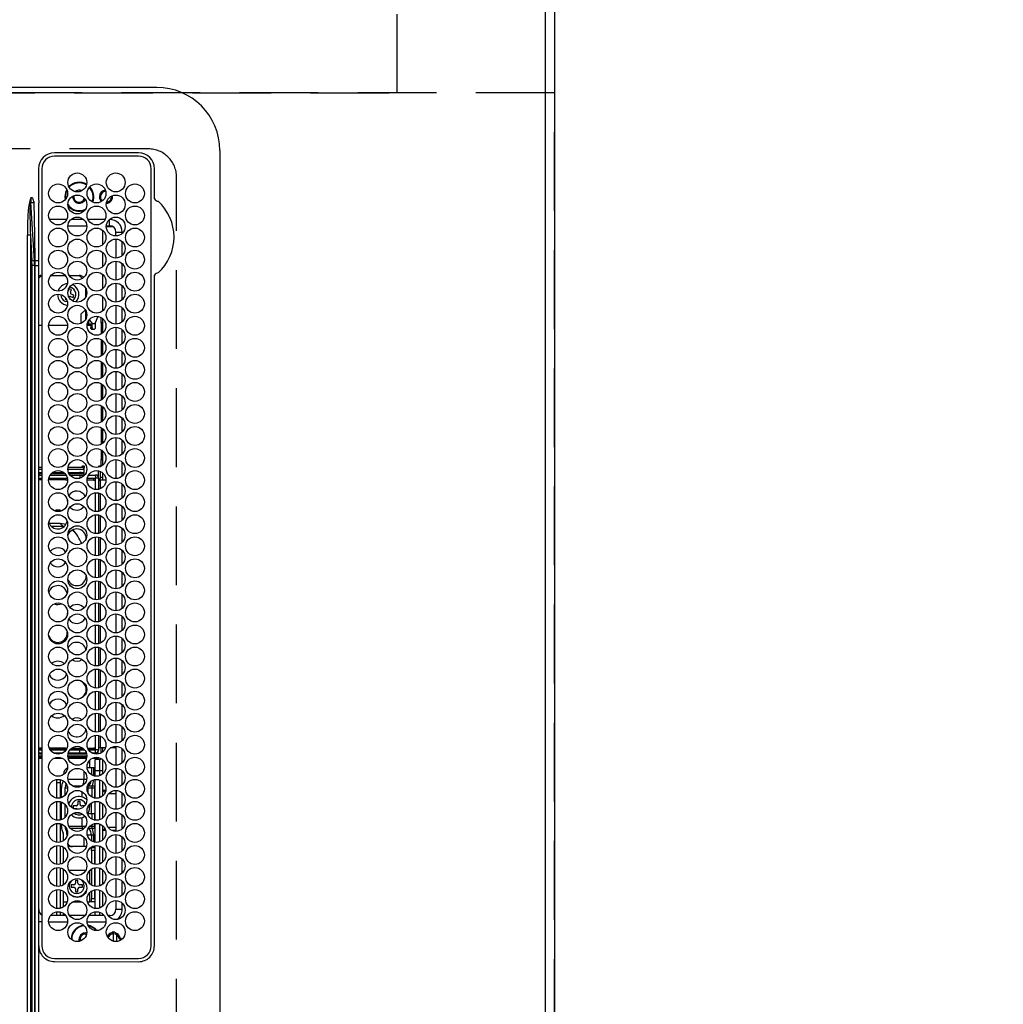
# Model space of a CAD drawing. Extents: x 27948 to 54421, y -25 to 8845.
# Drawn here: x 44863 to 45176, y 6172 to 6485 of the extents above; entities that cross this region are included whole.
import ezdxf

# ---------------------------------------------------------------- set-up
doc = ezdxf.new("R2010")
doc.units = 0
doc.header["$LTSCALE"] = 50
doc.header["$MEASUREMENT"] = 0
doc.linetypes.add('DASHED', pattern=[0.75, 0.5, -0.25])
doc.layers.get('0').update_dxf_attribs({"linetype": 'CONTINUOUS'})
doc.layers.get('DEFPOINTS').update_dxf_attribs({"color": 146, "linetype": 'CONTINUOUS'})
for name, color, linetype in [('111-壁仕上', 3, 'CONTINUOUS'), ('126-甲板', 2, 'CONTINUOUS'), ('150-機器', 8, 'CONTINUOUS'), ('166-寸法B', 11, 'CONTINUOUS')]:
    doc.layers.add(name, color=color, linetype=linetype)
doc.styles.add('KH001', font='txt')
doc.dimstyles.new('KH1xx030', dxfattribs={"dimscale": 30, "dimtxt": 2, "dimasz": 0.6, "dimexe": 0.3, "dimexo": 1.2, "dimgap": 0.5, "dimtad": 3, "dimdec": 1, "dimdsep": 46, "dimlunit": 6, "dimtxsty": 'KH001', "dimblk": 'DOT', "dimcen": 1, "dimdle": 1, "dimclrd": 256, "dimclre": 256, "dimclrt": 256, "dimadec": 0, "dimazin": 0, "dimtfac": 1, "dimtdec": 1, "dimtix": 1, "dimtmove": 2, "dimatfit": 3, "dimldrblk": 'CLOSEDBLANK', "dimfxl": 1, "dimtolj": 1, "dimtzin": 0, "dimlwd": -1, "dimlwe": -1, "dimarcsym": 0})

# ---------------------------------------------------------------- blocks, each defined once
blk = doc.blocks.new('_Dot')
at = {"color": 0, "linetype": 'ByBlock', "lineweight": -2}
blk.add_line((-0.5, 0), (-1, 0), dxfattribs=at)
at = {"color": 0, "linetype": 'ByBlock', "const_width": 0.5}
blk.add_lwpolyline([(-0.25, 0, 1), (0.25, 0, 1)], format="xyb", close=True, dxfattribs=at)
blk = doc.blocks.new('*D113')
at = {"layer": '166-寸法B', "transparency": 16777216}
for p, q in [((45066.07, 7511.57), (45896.12, 7511.57)), ((45887.12, 7493.57), (45887.12, 6029.57)), ((45137.76, 6011.57), (45896.12, 6011.57))]:
    blk.add_line(p, q, dxfattribs=at)
at = {"layer": 'DEFPOINTS', "color": 0, "transparency": 16777216}
for p in [(45030.07, 7511.57), (45101.76, 6011.57), (45887.12, 6011.57)]:
    blk.add_point(p, dxfattribs=at)
at = {"layer": '166-寸法B', "transparency": 16777216, "xscale": 18, "yscale": 18, "zscale": 18}
for p, rotation in [((45887.12, 7511.57), 90), ((45887.12, 6011.57), 270)]:
    blk.add_blockref('_Dot', p, dxfattribs=dict(at, rotation=rotation))
at = {"layer": '166-寸法B', "transparency": 16777216, "insert": (45838.31, 6761.57), "char_height": 60, "attachment_point": 5, "rotation": 90, "style": 'KH001'}
blk.add_mtext('\\A1;1,500', dxfattribs=at)
blk = doc.blocks.new('_ClosedBlank')
at = {"color": 0, "linetype": 'ByBlock', "lineweight": -2}
for p, q in [((-1, 0.167), (0, 0)), ((-1, 0.167), (-1, -0.167)), ((0, 0), (-1, -0.167))]:
    blk.add_line(p, q, dxfattribs=at)
blk = doc.blocks.new('HT-F6S_H2')
at = {"layer": '126-甲板', "linetype": 'DASHED'}
for p, q in [((271, 282.65), (-271, 282.65)), ((-280, 273.65), (-280, -170.35))]:
    blk.add_line(p, q, dxfattribs=at)
blk.add_arc((-271, 273.65), 9, 90, 180, dxfattribs=at)
at = {"layer": '150-機器', "color": 13, "linetype": 'Continuous'}
for p, q in [((-279.5, 296.38), (279.5, 296.38)), ((-299.5, 276.38), (-299.5, 230.38)), ((-264.26, 275.6), (-273.7, 275.6)), ((-264.18, 275.6), (-264.26, 275.6)), ((-264.1, 275.61), (-264.18, 275.6)), ((-239.74, 275.6), (-239.9, 275.61)), ((-27, 275.6), (-239.74, 275.6)), ((-27, 274.58), (-273.7, 274.58)), ((-243.44, 274.58), (-243.41, 274.7)), ((-278.72, 270.58), (-278.72, 243.88)), ((-277.7, 270.58), (-277.7, 243.88)), ((-23, 243.88), (-23, 270.58)), ((-22, 243.88), (-21.98, 270.58)), ((-253.6, 263.38), (-253.6, 265.38)), ((-253.16, 265.38), (-253.6, 265.38)), ((-252.35, 263.38), (-253.6, 263.38)), ((-251.35, 263.38), (-245.35, 263.38)), ((-246.16, 265.38), (-250.54, 265.38)), ((-244.35, 263.38), (-238.35, 263.38)), ((-239.16, 265.38), (-243.54, 265.38)), ((-237.35, 263.38), (-231.35, 263.38)), ((-232.16, 265.38), (-236.54, 265.38)), ((-230.35, 263.38), (-224.35, 263.38)), ((-225.16, 265.38), (-229.54, 265.38)), ((-223.35, 263.38), (-217.35, 263.38)), ((-218.16, 265.38), (-222.54, 265.38)), ((-216.35, 263.38), (-210.35, 263.38)), ((-211.16, 265.38), (-215.54, 265.38)), ((-209.35, 263.38), (-203.35, 263.38)), ((-204.16, 265.38), (-208.54, 265.38)), ((-202.35, 263.38), (-196.35, 263.38)), ((-197.16, 265.38), (-201.54, 265.38)), ((-195.35, 263.38), (-189.35, 263.38)), ((-190.16, 265.38), (-194.54, 265.38)), ((-188.35, 263.38), (-182.35, 263.38)), ((-183.16, 265.38), (-187.54, 265.38)), ((-181.35, 263.38), (-175.35, 263.38)), ((-176.16, 265.38), (-180.54, 265.38)), ((-174.35, 263.38), (-168.35, 263.38)), ((-169.16, 265.38), (-173.54, 265.38)), ((-167.35, 263.38), (-161.35, 263.38)), ((-162.16, 265.38), (-166.54, 265.38)), ((-160.35, 263.38), (-154.35, 263.38)), ((-155.16, 265.38), (-159.54, 265.38)), ((-153.35, 263.38), (-147.35, 263.38)), ((-148.16, 265.38), (-152.54, 265.38)), ((-146.35, 263.38), (-140.35, 263.38)), ((-141.16, 265.38), (-145.54, 265.38)), ((-139.35, 263.38), (-133.35, 263.38)), ((-134.16, 265.38), (-138.54, 265.38)), ((-132.35, 263.38), (-126.35, 263.38)), ((-127.16, 265.38), (-131.54, 265.38)), ((-125.35, 263.38), (-119.35, 263.38)), ((-120.16, 265.38), (-124.54, 265.38)), ((-118.35, 263.38), (-112.35, 263.38)), ((-113.16, 265.38), (-117.54, 265.38)), ((-111.35, 263.38), (-105.35, 263.38)), ((-106.16, 265.38), (-110.54, 265.38)), ((-104.35, 263.38), (-98.35, 263.38)), ((-99.16, 265.38), (-103.54, 265.38)), ((-97.35, 263.38), (-91.35, 263.38)), ((-92.16, 265.38), (-96.54, 265.38)), ((-90.35, 263.38), (-84.35, 263.38)), ((-89.85, 263.38), (-89.85, 261.67)), ((-85.16, 265.38), (-89.54, 265.38)), ((-83.35, 263.38), (-77.35, 263.38)), ((-78.16, 265.38), (-82.54, 265.38)), ((-76.35, 263.38), (-70.35, 263.38)), ((-71.16, 265.38), (-75.54, 265.38)), ((-75.4, 261.14), (-75.4, 263.38)), ((-69.35, 263.38), (-63.35, 263.38)), ((-64.16, 265.38), (-68.54, 265.38)), ((-64.6, 263.38), (-64.6, 260.89)), ((-63.6, 263.38), (-63.6, 262.13)), ((-62.35, 263.38), (-56.35, 263.38)), ((-57.16, 265.38), (-61.54, 265.38)), ((-55.35, 263.38), (-49.35, 263.38)), ((-50.16, 265.38), (-54.54, 265.38)), ((-48.35, 263.38), (-42.35, 263.38)), ((-43.16, 265.38), (-47.54, 265.38)), ((-41.35, 263.38), (-38.6, 263.38)), ((-38.6, 265.38), (-40.54, 265.38)), ((-38.6, 263.38), (-38.6, 265.38)), ((-28.43, 262.65), (-31.41, 262.65)), ((-31.38, 263), (-31.16, 263)), ((-31.16, 263), (-30.75, 263)), ((-28.37, 263.65), (-30.46, 263.65)), ((-29.4, 264.76), (-29.4, 264.98)), ((-29.4, 264.35), (-29.4, 264.76)), ((-29.4, 264.65), (-28.66, 264.65)), ((-28.6, 264.35), (-28.52, 264.33)), ((-255.6, 261.38), (-257.6, 261.38)), ((-257.6, 261.38), (-257.6, 261.34)), ((-257.6, 259.95), (-257.6, 254.5)), ((-255.6, 260.34), (-255.6, 261.38)), ((-255.3, 262.43), (-255.3, 260.33)), ((-174.85, 260.23), (-174.85, 258.35)), ((-89.85, 260.06), (-89.85, 258.35)), ((-76.4, 259.25), (-76.4, 260.19)), ((-75.67, 259.98), (-76.4, 259.25)), ((-63.6, 259.25), (-64.24, 259.89)), ((-63.6, 260.13), (-63.6, 259.25)), ((-36.6, 261.38), (-36.6, 260.89)), ((-36.6, 261.38), (-36.07, 261.38)), ((-36.6, 259.66), (-36.6, 254.79)), ((-34.6, 254.24), (-34.6, 260.22)), ((-31.16, 262.2), (-31.38, 262.2)), ((-30.75, 262.2), (-31.16, 262.2)), ((-249.63, 259.25), (-254.07, 259.25)), ((-242.63, 259.25), (-247.07, 259.25)), ((-235.63, 259.25), (-240.07, 259.25)), ((-228.63, 259.25), (-233.07, 259.25)), ((-226.8, 257.69), (-226.8, 257.77)), ((-226.8, 257.69), (-224.8, 256.79)), ((-224.8, 258.75), (-226.43, 258.75)), ((-221.63, 259.25), (-226.07, 259.25)), ((-224.8, 259.25), (-224.8, 258.75)), ((-224.8, 258.75), (-221.27, 258.75)), ((-224.8, 256.79), (-223.3, 256.79)), ((-224.5, 256.79), (-224.5, 255.98)), ((-223.3, 256.79), (-223.2, 256.78)), ((-223.2, 256.78), (-223.11, 256.77)), ((-223.11, 256.77), (-223.02, 256.75)), ((-223.02, 256.75), (-222.95, 256.72)), ((-222.95, 256.72), (-222.88, 256.69)), ((-222.88, 256.69), (-222.84, 256.65)), ((-222.84, 256.65), (-222.81, 256.6)), ((-222.81, 256.6), (-222.8, 256.56)), ((-222.8, 255.65), (-222.8, 256.56)), ((-219.43, 258.75), (-214.27, 258.75)), ((-214.63, 259.25), (-219.07, 259.25)), ((-212.43, 258.75), (-207.27, 258.75)), ((-207.63, 259.25), (-212.07, 259.25)), ((-205.43, 258.75), (-200.27, 258.75)), ((-200.63, 259.25), (-205.07, 259.25)), ((-198.43, 258.75), (-193.27, 258.75)), ((-193.63, 259.25), (-198.07, 259.25)), ((-191.43, 258.75), (-186.27, 258.75)), ((-186.63, 259.25), (-191.07, 259.25)), ((-184.43, 258.75), (-181.4, 258.75)), ((-179.63, 259.25), (-184.07, 259.25)), ((-181.4, 258.75), (-181.4, 259.25)), ((-179.4, 258.75), (-181.4, 258.75)), ((-179.4, 258.96), (-179.4, 258.75)), ((-179.4, 258.12), (-179.4, 258.75)), ((-179.4, 258.57), (-179.39, 258.52)), ((-179.39, 258.08), (-179.4, 258.12)), ((-179.39, 258.52), (-179.36, 258.48)), ((-179.36, 258.04), (-179.39, 258.08)), ((-179.36, 258.48), (-179.32, 258.44)), ((-179.32, 258), (-179.36, 258.04)), ((-179.32, 258.44), (-179.25, 258.41)), ((-179.25, 257.96), (-179.32, 258)), ((-179.25, 258.41), (-179.18, 258.38)), ((-179.18, 257.93), (-179.25, 257.96)), ((-179.18, 258.38), (-179.09, 258.36)), ((-179.09, 257.91), (-179.18, 257.93)), ((-179.09, 258.36), (-179.07, 258.36)), ((-179, 257.9), (-179.09, 257.91)), ((-178.93, 257.9), (-179, 257.9)), ((-175.77, 257.9), (-177.77, 257.9)), ((-177.64, 258.34), (-175.3, 258.34)), ((-174.85, 259.25), (-177.07, 259.25)), ((-176.45, 254.69), (-176.45, 256.95)), ((-176.45, 256.95), (-175.45, 256.95)), ((-175.7, 259.25), (-175.7, 258.34)), ((-175.45, 257.95), (-175.45, 256.95)), ((-171.94, 257.95), (-175.45, 257.95)), ((-175.45, 254.29), (-175.45, 256.95)), ((-171.86, 256.95), (-175.45, 256.95)), ((-174.95, 256.35), (-175.35, 256.35)), ((-175.35, 256.35), (-175.35, 254.27)), ((-175.3, 257.95), (-175.3, 258.34)), ((-175.3, 258.34), (-174.85, 258.14)), ((-174.95, 254.23), (-174.95, 256.35)), ((-174.85, 256.35), (-174.95, 256.35)), ((-174.85, 257.95), (-174.85, 258.35)), ((-174.85, 258.35), (-172.07, 258.35)), ((-174.85, 256.35), (-174.85, 256.95)), ((-164.86, 256.95), (-170.84, 256.95)), ((-164.94, 257.95), (-170.76, 257.95)), ((-170.63, 258.35), (-165.07, 258.35)), ((-157.86, 256.95), (-163.84, 256.95)), ((-157.94, 257.95), (-163.76, 257.95)), ((-163.63, 258.35), (-158.07, 258.35)), ((-150.86, 256.95), (-156.84, 256.95)), ((-150.94, 257.95), (-156.76, 257.95)), ((-156.63, 258.35), (-151.07, 258.35)), ((-143.86, 256.95), (-149.84, 256.95)), ((-143.94, 257.95), (-149.76, 257.95)), ((-149.63, 258.35), (-144.07, 258.35)), ((-136.86, 256.95), (-142.84, 256.95)), ((-136.94, 257.95), (-142.76, 257.95)), ((-142.63, 258.35), (-137.07, 258.35)), ((-129.86, 256.95), (-135.84, 256.95)), ((-129.94, 257.95), (-135.76, 257.95)), ((-135.63, 258.35), (-130.07, 258.35)), ((-122.86, 256.95), (-128.84, 256.95)), ((-122.94, 257.95), (-128.76, 257.95)), ((-128.63, 258.35), (-123.07, 258.35)), ((-115.86, 256.95), (-121.84, 256.95)), ((-115.94, 257.95), (-121.76, 257.95)), ((-121.63, 258.35), (-116.07, 258.35)), ((-108.86, 256.95), (-114.84, 256.95)), ((-108.94, 257.95), (-114.76, 257.95)), ((-114.63, 258.35), (-109.07, 258.35)), ((-101.86, 256.95), (-107.84, 256.95)), ((-101.94, 257.95), (-107.76, 257.95)), ((-107.63, 258.35), (-102.07, 258.35)), ((-94.86, 256.95), (-100.84, 256.95)), ((-94.94, 257.95), (-100.76, 257.95)), ((-100.63, 258.35), (-95.07, 258.35)), ((-89.25, 256.95), (-93.84, 256.95)), ((-89.25, 257.95), (-93.76, 257.95)), ((-93.63, 258.35), (-89.85, 258.35)), ((-88.63, 259.25), (-89.85, 259.25)), ((-89.85, 258.65), (-88.21, 258.65)), ((-89.85, 258.35), (-89.85, 257.95)), ((-89.85, 256.35), (-89.85, 256.95)), ((-89.85, 256.35), (-89.75, 256.35)), ((-89.75, 256.35), (-89.35, 256.35)), ((-89.75, 254.44), (-89.75, 256.35)), ((-89.35, 256.35), (-89.35, 254.63)), ((-89.25, 257.95), (-89.25, 256.95)), ((-89.25, 254.69), (-89.25, 256.95)), ((-88.25, 256.95), (-89.25, 256.95)), ((-88.54, 257.65), (-87.88, 257.65)), ((-88.25, 255.73), (-88.25, 256.95)), ((-86.83, 257.55), (-86.5, 257.55)), ((-86.82, 257.65), (-86.2, 257.65)), ((-86.5, 257.55), (-86.5, 255.82)), ((-86.49, 258.65), (-86.32, 258.65)), ((-86.2, 258.15), (-82.7, 258.15)), ((-86.2, 258.15), (-86.2, 256.85)), ((-82.7, 256.85), (-86.2, 256.85)), ((-81.63, 259.25), (-86.07, 259.25)), ((-83.5, 256.85), (-83.5, 256.31)), ((-83.5, 256.31), (-83.5, 255.62)), ((-83.5, 256.31), (-80.99, 256.31)), ((-82.7, 258.15), (-82.7, 259.25)), ((-82.7, 256.85), (-82.7, 258.15)), ((-82.7, 258.15), (-81, 258.15)), ((-80.87, 256.85), (-82.7, 256.85)), ((-73.87, 256.85), (-79.83, 256.85)), ((-79.7, 258.15), (-74, 258.15)), ((-76.4, 259.25), (-79.07, 259.25)), ((-77.98, 256.81), (-78.09, 256.85)), ((-77.76, 256.71), (-77.98, 256.81)), ((-77.76, 256.71), (-77.76, 256.85)), ((-77.76, 255.89), (-77.76, 256.71)), ((-77.04, 256.85), (-77.04, 256.57)), ((-77.04, 256.57), (-77.04, 255.75)), ((-77.04, 256.57), (-73.92, 256.57)), ((-74.63, 259.25), (-76.4, 259.25)), ((-66.87, 256.85), (-72.83, 256.85)), ((-72.7, 258.15), (-67, 258.15)), ((-67.63, 259.25), (-72.07, 259.25)), ((-68.9, 256.85), (-68.9, 256.57)), ((-68.9, 256.57), (-68.9, 255.75)), ((-68.9, 256.57), (-66.92, 256.57)), ((-59.87, 256.85), (-65.83, 256.85)), ((-65.78, 256.57), (-64.96, 256.57)), ((-65.7, 258.15), (-60, 258.15)), ((-63.6, 259.25), (-65.07, 259.25)), ((-64.96, 256.57), (-64.96, 256.85)), ((-64.96, 255.75), (-64.96, 256.57)), ((-64.24, 256.85), (-64.24, 256.71)), ((-64.02, 256.81), (-64.24, 256.71)), ((-64.24, 256.71), (-64.24, 255.89)), ((-63.91, 256.85), (-64.02, 256.81)), ((-60.63, 259.25), (-63.6, 259.25)), ((-62.1, 256.85), (-62.1, 256.31)), ((-62.1, 256.31), (-62.1, 255.62)), ((-62.1, 256.31), (-59.99, 256.31)), ((-52.87, 256.85), (-58.83, 256.85)), ((-58.71, 256.31), (-58.5, 256.31)), ((-58.7, 258.15), (-53, 258.15)), ((-58.5, 256.85), (-58.5, 256.31)), ((-58.5, 256.65), (-58.25, 256.65)), ((-58.5, 256.31), (-58.5, 255.82)), ((-58.25, 255.65), (-58.25, 256.65)), ((-58.25, 256.65), (-57.25, 256.65)), ((-53.63, 259.25), (-58.07, 259.25)), ((-57.25, 256.65), (-57.25, 255.65)), ((-52.91, 256.65), (-57.25, 256.65)), ((-45.87, 256.85), (-51.83, 256.85)), ((-45.91, 256.65), (-51.79, 256.65)), ((-51.7, 258.15), (-46, 258.15)), ((-46.63, 259.25), (-51.07, 259.25)), ((-38.87, 256.85), (-44.83, 256.85)), ((-42, 256.65), (-44.79, 256.65)), ((-44.7, 258.15), (-39, 258.15)), ((-39.63, 259.25), (-44.07, 259.25)), ((-42, 255.65), (-42, 256.65)), ((-42, 256.65), (-41, 256.65)), ((-41, 256.65), (-41, 255.65)), ((-36.6, 256.85), (-37.83, 256.85)), ((-37.7, 258.15), (-36.6, 258.15)), ((-36.6, 259.25), (-37.07, 259.25)), ((-255.6, 248.14), (-255.6, 254.12)), ((-235.81, 253.75), (-232.89, 253.75)), ((-227.5, 252.25), (-228.93, 253.68)), ((-228.81, 253.75), (-225.89, 253.75)), ((-225.73, 254.89), (-224.5, 255.98)), ((-225.51, 254.73), (-224.5, 254.73)), ((-223.3, 255.87), (-224.5, 255.87)), ((-224.5, 254.3), (-224.5, 255.87)), ((-224, 255.43), (-223.3, 255.43)), ((-224, 254.23), (-224, 255.43)), ((-223.3, 255.43), (-223.3, 255.87)), ((-223.3, 255.87), (-223.2, 255.87)), ((-223.2, 255.43), (-223.3, 255.43)), ((-223.2, 255.87), (-223.11, 255.89)), ((-223.11, 255.44), (-223.2, 255.43)), ((-223.11, 255.89), (-223.02, 255.91)), ((-223.02, 255.46), (-223.11, 255.44)), ((-223.02, 255.91), (-222.95, 255.94)), ((-222.95, 255.49), (-223.02, 255.46)), ((-222.95, 255.94), (-222.88, 255.97)), ((-222.88, 255.53), (-222.95, 255.49)), ((-222.88, 255.97), (-222.84, 256.01)), ((-222.84, 255.57), (-222.88, 255.53)), ((-222.84, 256.01), (-222.81, 256.05)), ((-222.81, 255.61), (-222.84, 255.57)), ((-222.81, 256.05), (-222.8, 256.1)), ((-222.8, 255.65), (-222.81, 255.61)), ((-179.4, 253.13), (-179.39, 253.17)), ((-179.39, 253.17), (-179.36, 253.22)), ((-179.36, 253.22), (-179.32, 253.26)), ((-179.32, 253.26), (-179.25, 253.29)), ((-179.25, 253.29), (-179.18, 253.32)), ((-179.18, 253.32), (-179.09, 253.34)), ((-179.09, 253.34), (-179, 253.35)), ((-179, 253.35), (-178.9, 253.36)), ((-176.45, 253.36), (-178.9, 253.36)), ((-177.3, 253.36), (-177.3, 253.19)), ((-177.3, 253.19), (-176.8, 253.19)), ((-177.3, 252.37), (-177.3, 253.19)), ((-176.8, 253.36), (-176.8, 253.19)), ((-176.8, 253.19), (-176.8, 252.37)), ((-176.45, 251.95), (-176.45, 253.45)), ((-89.25, 255.16), (-89.35, 255.16)), ((-89.35, 253.36), (-89.35, 248.89)), ((-89.25, 251.95), (-89.25, 253.45)), ((-88.25, 251.95), (-88.25, 253.99)), ((-87.8, 254.09), (-87.8, 248.16)), ((-87.3, 248.13), (-87.3, 254.13)), ((-87, 248.15), (-87, 254.11)), ((-86.5, 254), (-86.5, 248.25)), ((-83.5, 255.16), (-86.02, 255.16)), ((-83.5, 255.62), (-81.32, 255.62)), ((-83.5, 255.62), (-83.5, 254.25)), ((-82.47, 253.25), (-79.9, 253.25)), ((-79.9, 253.25), (-79.9, 254.09)), ((-79.9, 248.16), (-79.9, 253.25)), ((-77.76, 254.72), (-77.76, 255.89)), ((-77.76, 254.37), (-77.76, 254.72)), ((-77.04, 255.75), (-77.04, 254.42)), ((-77.04, 255.75), (-74.24, 255.75)), ((-77.04, 254.42), (-75.79, 254.42)), ((-77.04, 254.42), (-77.04, 254.23)), ((-68.9, 255.65), (-72.4, 255.65)), ((-71.81, 254.95), (-71, 255.05)), ((-71.4, 253.41), (-71.4, 252.55)), ((-68.9, 255.75), (-68.9, 254.42)), ((-68.9, 255.75), (-67.24, 255.75)), ((-68.9, 254.42), (-68.9, 254.38)), ((-68.9, 254.42), (-68.79, 254.42)), ((-65.46, 255.75), (-64.96, 255.75)), ((-64.96, 255.09), (-64.96, 255.75)), ((-64.96, 252.6), (-64.96, 253.78)), ((-64.32, 254.65), (-64.35, 254.63)), ((-64.24, 254.72), (-64.32, 254.65)), ((-64.24, 255.89), (-64.24, 254.72)), ((-64.24, 254.72), (-64.24, 254.57)), ((-64.24, 253.26), (-64.24, 252.76)), ((-62.1, 255.62), (-60.32, 255.62)), ((-62.1, 255.62), (-62.1, 254.32)), ((-61.47, 253.25), (-58.5, 253.25)), ((-58.5, 254), (-58.5, 253.25)), ((-58.5, 253.25), (-58.5, 249.55)), ((-58.25, 255.65), (-58.4, 255.65)), ((-57.25, 255.65), (-58.25, 255.65)), ((-57.25, 255.65), (-53.3, 255.65)), ((-51.4, 255.65), (-46.3, 255.65)), ((-51.07, 255.63), (-51.13, 255.65)), ((-51.03, 255.57), (-51.07, 255.63)), ((-51.01, 255.46), (-51.03, 255.57)), ((-51, 255.32), (-51.01, 255.46)), ((-51, 255.15), (-51, 255.32)), ((-51, 255.14), (-51, 255.15)), ((-46.69, 255.15), (-51, 255.15)), ((-51, 248.45), (-51, 253.81)), ((-44.4, 255.65), (-42, 255.65)), ((-41, 255.15), (-44.01, 255.15)), ((-41, 255.65), (-42, 255.65)), ((-41, 255.65), (-41, 255.15)), ((-41, 254.35), (-41, 255.15)), ((-36.6, 253.56), (-36.6, 248.69)), ((-30.75, 253.75), (-30.72, 254.06)), ((-266.55, 251.75), (-266.51, 252.1)), ((-266.42, 251.08), (-266.55, 251.75)), ((-266.36, 250.95), (-266.42, 251.08)), ((-257.6, 253.11), (-257.6, 249.14)), ((-238.82, 252.73), (-239.8, 251.75)), ((-239.8, 248.56), (-239.8, 251.75)), ((-233.53, 250.07), (-233.85, 249.23)), ((-232.78, 249.79), (-233.53, 250.07)), ((-227.5, 252.25), (-224.57, 252.25)), ((-179.4, 252.9), (-179.4, 253.13)), ((-179.39, 252.86), (-179.4, 252.9)), ((-179.36, 252.82), (-179.39, 252.86)), ((-179.32, 252.78), (-179.36, 252.82)), ((-179.25, 252.74), (-179.32, 252.78)), ((-179.18, 252.71), (-179.25, 252.74)), ((-179.09, 252.69), (-179.18, 252.71)), ((-179, 252.68), (-179.09, 252.69)), ((-178.9, 252.68), (-179, 252.68)), ((-178.9, 253.12), (-178.9, 252.68)), ((-178.9, 253.12), (-178.3, 253.12)), ((-178.8, 252.68), (-178.9, 252.68)), ((-178.8, 252.68), (-178.8, 248.16)), ((-178.3, 248.13), (-178.3, 253.12)), ((-176.8, 252.37), (-177.3, 252.37)), ((-177.3, 252.37), (-177.3, 251.83)), ((-176.8, 251.83), (-177.3, 251.83)), ((-177.3, 248.32), (-177.3, 251.83)), ((-176.8, 252.37), (-176.8, 251.83)), ((-176.8, 251.83), (-176.8, 248.56)), ((-176.45, 248.81), (-176.45, 251.95)), ((-176.45, 251.95), (-175.46, 251.95)), ((-175.45, 250.36), (-175.45, 251.95)), ((-158.3, 250.34), (-159, 249.55)), ((-157.74, 250.86), (-158.3, 250.34)), ((-89.75, 249.33), (-89.75, 252.93)), ((-88.25, 251.95), (-89.25, 251.95)), ((-89.25, 248.81), (-89.25, 251.95)), ((-88.25, 248.27), (-88.25, 251.95)), ((-77.76, 249.62), (-77.76, 252.64)), ((-75.96, 252.6), (-74.26, 252.6)), ((-71.9, 252.05), (-72.8, 252.05)), ((-72.8, 252.05), (-72.8, 251.25)), ((-72.8, 251.25), (-71.9, 251.25)), ((-71.4, 250.75), (-71.4, 249.85)), ((-70.6, 249.93), (-70.6, 250.75)), ((-69.35, 251.25), (-69.2, 251.25)), ((-69.2, 251.25), (-69.2, 252.05)), ((-69.2, 252.05), (-69.2, 252.05)), ((-67.74, 252.6), (-64.96, 252.6)), ((-64.96, 248.47), (-64.96, 252.6)), ((-64.02, 252.87), (-64.24, 252.76)), ((-64.24, 252.76), (-64.24, 248.99)), ((-63.94, 252.91), (-64.02, 252.87)), ((-62.1, 252.33), (-62.1, 249.93)), ((-49.39, 251.23), (-49.37, 251.43)), ((-49.39, 250.66), (-49.39, 251.23)), ((-46.9, 251.35), (-47.8, 251.35)), ((-47.8, 251.35), (-47.8, 250.55)), ((-47.8, 250.55), (-46.9, 250.55)), ((-46.4, 252.75), (-46.4, 251.85)), ((-45.6, 252.75), (-46.4, 252.75)), ((-46.4, 250.05), (-46.4, 249.15)), ((-45.6, 251.85), (-45.6, 252.75)), ((-45.6, 249.15), (-45.6, 250.05)), ((-44.2, 251.35), (-45.1, 251.35)), ((-45.1, 250.55), (-44.2, 250.55)), ((-44.2, 250.55), (-44.2, 251.35)), ((-41, 249.72), (-41, 252.53)), ((-267.09, 247.76), (-266.1, 247.34)), ((-266.85, 247.86), (-266.04, 247.53)), ((-266.1, 247.34), (-264.8, 247.15)), ((-266.04, 247.53), (-264.8, 247.35)), ((-264.8, 249.65), (-264.96, 249.66)), ((-264.8, 247.35), (-264.04, 247.42)), ((-264.8, 247.15), (-263.84, 247.25)), ((-257.6, 247.75), (-257.6, 242.3)), ((-239.8, 242.75), (-239.8, 247.31)), ((-235.34, 249.27), (-235.62, 248.52)), ((-235.62, 248.52), (-234.78, 248.2)), ((-234.5, 248.95), (-235.34, 249.27)), ((-234.78, 248.2), (-234.7, 248.16)), ((-234.7, 248.16), (-234.68, 248.15)), ((-233.1, 248.95), (-232.78, 249.79)), ((-232.69, 247.39), (-232.26, 247.23)), ((-232.26, 247.23), (-232.05, 247.78)), ((-231.47, 247.91), (-231.56, 247.39)), ((-224, 242.03), (-224, 248.02)), ((-178.51, 248.13), (-178.3, 248.13)), ((-178.3, 248.13), (-178.3, 248.13)), ((-176.8, 247.31), (-176.8, 242.75)), ((-176.45, 242.49), (-176.45, 247.57)), ((-175.45, 242.09), (-175.45, 247.97)), ((-175.35, 247.99), (-175.35, 247.4)), ((-175.35, 247.4), (-174.95, 247.4)), ((-175.35, 247.4), (-175.35, 242.07)), ((-174.95, 247.4), (-174.95, 248.03)), ((-174.95, 247.4), (-174.95, 242.03)), ((-168.51, 247.95), (-168.35, 247.95)), ((-168.35, 247.95), (-167.69, 248.02)), ((-160.91, 246.95), (-161.09, 245.72)), ((-160.73, 247.47), (-160.91, 246.95)), ((-133.01, 248.02), (-132.35, 247.95)), ((-132.35, 247.95), (-132.19, 247.95)), ((-89.75, 247.4), (-89.75, 247.82)), ((-89.35, 247.4), (-89.75, 247.4)), ((-89.75, 247.4), (-89.75, 242.24)), ((-89.35, 247.63), (-89.35, 247.4)), ((-89.35, 247.4), (-89.35, 242.43)), ((-89.25, 242.49), (-89.25, 247.57)), ((-77.76, 247.39), (-77.76, 247.89)), ((-77.04, 248.02), (-77.04, 247.22)), ((-77.04, 247.22), (-74.8, 247.22)), ((-71.9, 247.22), (-67.8, 247.22)), ((-71.4, 249.85), (-70.64, 249.85)), ((-64.24, 247.68), (-64.24, 247.39)), ((-62.1, 247.93), (-62.1, 247.88)), ((-62.1, 247.88), (-61.91, 247.88)), ((-58.5, 248.46), (-58.52, 248.25)), ((-58.5, 249.55), (-58.5, 248.46)), ((-51, 246.65), (-51, 247.12)), ((-46.4, 249.15), (-45.6, 249.15)), ((-41, 246.65), (-41, 247.9)), ((-36.6, 247.46), (-36.6, 242.59)), ((-34.6, 242.04), (-34.6, 248.02)), ((-177.3, 243.3), (-177.3, 246.76)), ((-160.09, 246.61), (-161.09, 245.72)), ((-161.09, 245.72), (-161.09, 242.23)), ((-160.08, 246.91), (-160.09, 246.61)), ((-160.09, 246.61), (-160.09, 242.97)), ((-88.25, 243.53), (-88.25, 246.52)), ((-86.5, 246.43), (-86.5, 243.62)), ((-81.5, 246.89), (-81.5, 246.79)), ((-81.42, 246.79), (-81.5, 246.79)), ((-78.84, 244.65), (-79.83, 244.65)), ((-79.78, 245.65), (-78.84, 245.65)), ((-79.37, 246.65), (-79.3, 246.65)), ((-79.36, 246.68), (-79.32, 246.66)), ((-79.32, 246.66), (-79.24, 246.62)), ((-78.84, 244.65), (-78.84, 245.65)), ((-78.84, 245.65), (-73.92, 245.65)), ((-73.87, 244.65), (-78.84, 244.65)), ((-74.06, 246.13), (-77.1, 246.13)), ((-66.87, 244.65), (-72.83, 244.65)), ((-72.78, 245.65), (-66.92, 245.65)), ((-67.06, 246.13), (-72.64, 246.13)), ((-59.87, 244.65), (-65.83, 244.65)), ((-65.78, 245.65), (-59.92, 245.65)), ((-64.9, 246.13), (-65.64, 246.13)), ((-62.7, 246.65), (-60.33, 246.65)), ((-60.5, 246.79), (-62.04, 246.79)), ((-60.5, 246.79), (-60.5, 246.89)), ((-60.42, 246.79), (-60.5, 246.79)), ((-52.87, 244.65), (-58.83, 244.65)), ((-58.78, 245.65), (-52.92, 245.65)), ((-58.37, 246.65), (-53.33, 246.65)), ((-45.87, 244.65), (-51.83, 244.65)), ((-51.78, 245.65), (-45.92, 245.65)), ((-51.37, 246.65), (-46.33, 246.65)), ((-38.87, 244.65), (-44.83, 244.65)), ((-44.78, 245.65), (-38.92, 245.65)), ((-44.37, 246.65), (-39.33, 246.65)), ((-36.6, 244.65), (-37.83, 244.65)), ((-37.78, 245.65), (-36.6, 245.65)), ((-37.37, 246.65), (-36.6, 246.65)), ((-273.7, 239.88), (-27, 239.88)), ((-273.7, 238.85), (-264.45, 238.85)), ((-264.45, 238.85), (-262.84, 238.88)), ((-262.95, 237.38), (-252.59, 237.55)), ((-262.84, 239.79), (-262.84, 239.88)), ((-262.84, 238.88), (-262.84, 239.02)), ((-262.32, 238.88), (-262.84, 238.88)), ((-244.36, 238.88), (-262.32, 238.88)), ((-252.59, 237.55), (-244.45, 237.68)), ((-244.45, 237.68), (-244.45, 237.52)), ((-244.45, 237.68), (-242.95, 237.68)), ((-242.95, 238.88), (-244.36, 238.88)), ((-242.95, 237.68), (-242.95, 238.88)), ((-146.93, 238.88), (-242.95, 238.88)), ((-242.95, 237.56), (-242.95, 237.68)), ((-242.95, 237.68), (-106.9, 237.68)), ((-242.95, 237.56), (242.95, 237.56)), ((-242.95, 237.56), (-242.95, 236.78)), ((-239.8, 239.75), (-239.8, 239.88)), ((-239.8, 239.75), (-238.93, 238.88)), ((-224, 238.88), (-224, 239.88)), ((-178.8, 239.88), (-178.8, 238.88)), ((-178.3, 238.88), (-178.3, 239.88)), ((-177.3, 238.88), (-177.3, 239.88)), ((-176.8, 239.88), (-176.8, 238.88)), ((-176.45, 239.18), (-176.45, 239.88)), ((-176.35, 238.98), (-176.35, 238.88)), ((-175.45, 238.85), (-175.45, 239.88)), ((-175.35, 239.88), (-175.35, 238.88)), ((-174.95, 239.88), (-174.95, 238.88)), ((-24.72, 238.88), (-146.93, 238.88)), ((-106.9, 237.68), (0, 237.68)), ((-89.75, 239.88), (-89.75, 238.88)), ((-89.35, 239.88), (-89.35, 238.88)), ((-89.25, 238.85), (-89.25, 239.88)), ((-88.35, 238.98), (-88.35, 238.88)), ((-88.25, 239.18), (-88.25, 239.88)), ((-87.8, 239.88), (-87.8, 238.88)), ((-87.3, 238.88), (-87.3, 239.88)), ((-87, 238.88), (-87, 239.88)), ((-86.5, 239.88), (-86.5, 238.88)), ((-34.6, 239.88), (-34.6, 238.88)), ((-27, 239.88), (-27, 239.78)), ((-27, 239.02), (-27, 238.88)), ((-21.98, 238.79), (0, 238.79)), ((-264.45, 236.88), (-264.45, 236.36)), ((-264.42, 236.35), (-264.45, 236.36)), ((-264.45, 236.36), (-264.42, 236.35)), ((-262.94, 236.18), (-264.42, 236.35)), ((-264.42, 236.35), (-263.01, 235.92)), ((-263, 235.95), (-263.01, 235.92)), ((-262.99, 235.98), (-263, 235.95)), ((-262.98, 236.02), (-262.99, 235.98)), ((-262.97, 236.05), (-262.98, 236.02)), ((-262.96, 236.08), (-262.97, 236.05)), ((-262.95, 236.15), (-262.96, 236.12)), ((-262.96, 236.12), (-262.96, 236.08)), ((-244.45, 237.52), (-262.95, 236.41)), ((-262.95, 236.41), (-262.95, 237.38)), ((-262.94, 236.18), (-262.95, 236.15)), ((-252.65, 236.24), (-244.37, 236.73)), ((-252.65, 236.24), (252.65, 236.24)), ((-252.65, 236.24), (-252.65, 235.3)), ((252.65, 235.3), (-252.65, 235.3)), ((242.95, 236.78), (-242.95, 236.78))]:
    blk.add_line(p, q, dxfattribs=at)
for points in [[(-242.95, 237.56), (-244.45, 237.52)], [(-264.45, 236.36), (-262.95, 236.41)], [(-263.01, 235.92), (-261.97, 235.72), (-260.5, 235.55), (-258.62, 235.43), (-256.37, 235.34), (-253.76, 235.3), (-252.65, 235.3)], [(-262.94, 236.18), (-261.91, 236.12), (-260.45, 236.1), (-258.59, 236.1), (-256.35, 236.14), (-253.76, 236.2), (-252.65, 236.24)], [(-242.95, 236.78), (-244.37, 236.73)]]:
    blk.add_lwpolyline(points, dxfattribs=at)
for centre in [(-265.85, 269.43), (-258.85, 269.43), (-251.85, 269.43), (-244.85, 269.43), (-237.85, 269.43), (-230.85, 269.43), (-223.85, 269.43), (-216.85, 269.43), (-209.85, 269.43), (-202.85, 269.43), (-195.85, 269.43), (-188.85, 269.43), (-181.85, 269.43), (-174.85, 269.43), (-167.85, 269.43), (-160.85, 269.43), (-153.85, 269.43), (-146.85, 269.43), (-139.85, 269.43), (-132.85, 269.43), (-125.85, 269.43), (-118.85, 269.43), (-111.85, 269.43), (-104.85, 269.43), (-97.85, 269.43), (-90.85, 269.43), (-83.85, 269.43), (-76.85, 269.43), (-69.85, 269.43), (-62.85, 269.43), (-55.85, 269.43), (-48.85, 269.43), (-41.85, 269.43), (-34.85, 269.43), (-269.35, 263.33), (-262.35, 263.33), (-255.35, 263.33), (-248.35, 263.33), (-241.35, 263.33), (-234.35, 263.33), (-227.35, 263.33), (-220.35, 263.33), (-213.35, 263.33), (-206.35, 263.33), (-199.35, 263.33), (-192.35, 263.33), (-185.35, 263.33), (-178.35, 263.33), (-171.35, 263.33), (-164.35, 263.33), (-157.35, 263.33), (-150.35, 263.33), (-143.35, 263.33), (-136.35, 263.33), (-129.35, 263.33), (-122.35, 263.33), (-115.35, 263.33), (-108.35, 263.33), (-101.35, 263.33), (-94.35, 263.33), (-87.35, 263.33), (-80.35, 263.33), (-73.35, 263.33), (-66.35, 263.33), (-59.35, 263.33), (-52.35, 263.33), (-45.35, 263.33), (-38.35, 263.33), (-31.35, 263.33), (-265.85, 257.23), (-258.85, 257.23), (-251.85, 257.23), (-244.85, 257.23), (-237.85, 257.23), (-230.85, 257.23), (-223.85, 257.23), (-216.85, 257.23), (-209.85, 257.23), (-202.85, 257.23), (-195.85, 257.23), (-188.85, 257.23), (-181.85, 257.23), (-174.85, 257.23), (-167.85, 257.23), (-160.85, 257.23), (-153.85, 257.23), (-146.85, 257.23), (-139.85, 257.23), (-132.85, 257.23), (-125.85, 257.23), (-118.85, 257.23), (-111.85, 257.23), (-104.85, 257.23), (-97.85, 257.23), (-90.85, 257.23), (-83.85, 257.23), (-76.85, 257.23), (-69.85, 257.23), (-62.85, 257.23), (-55.85, 257.23), (-48.85, 257.23), (-41.85, 257.23), (-34.85, 257.23), (-269.35, 251.13), (-262.35, 251.13), (-255.35, 251.13), (-248.35, 251.13), (-241.35, 251.13), (-234.35, 251.13), (-227.35, 251.13), (-220.35, 251.13), (-213.35, 251.13), (-206.35, 251.13), (-199.35, 251.13), (-192.35, 251.13), (-185.35, 251.13), (-178.35, 251.13), (-171.35, 251.13), (-164.35, 251.13), (-157.35, 251.13), (-150.35, 251.13), (-143.35, 251.13), (-136.35, 251.13), (-129.35, 251.13), (-122.35, 251.13), (-115.35, 251.13), (-108.35, 251.13), (-101.35, 251.13), (-94.35, 251.13), (-87.35, 251.13), (-80.35, 251.13), (-73.35, 251.13), (-66.35, 251.13), (-59.35, 251.13), (-52.35, 251.13), (-45.35, 251.13), (-38.35, 251.13), (-31.35, 251.13), (-265.85, 245.03), (-258.85, 245.03), (-251.85, 245.03), (-244.85, 245.03), (-237.85, 245.03), (-230.85, 245.03), (-223.85, 245.03), (-216.85, 245.03), (-209.85, 245.03), (-202.85, 245.03), (-195.85, 245.03), (-188.85, 245.03), (-181.85, 245.03), (-174.85, 245.03), (-167.85, 245.03), (-160.85, 245.03), (-153.85, 245.03), (-146.85, 245.03), (-139.85, 245.03), (-132.85, 245.03), (-125.85, 245.03), (-118.85, 245.03), (-111.85, 245.03), (-104.85, 245.03), (-97.85, 245.03), (-90.85, 245.03), (-83.85, 245.03), (-76.85, 245.03), (-69.85, 245.03), (-62.85, 245.03), (-55.85, 245.03), (-48.85, 245.03), (-41.85, 245.03), (-34.85, 245.03)]:
    blk.add_circle(centre, 3, dxfattribs=at)
for centre, radius, start, end in [((-279.5, 276.38), 20, 90, 180), ((-252, 266.38), 15.45, 42.5616, 137.4384), ((-273.7, 270.57), 5.03, 90.0492, 179.9508), ((-264.95, 276.93), 1.58, 302.9347, 356.2949), ((-239.06, 276.93), 1.57, 183.5909, 237.4553), ((-27, 270.58), 5.02, 0, 90.0007), ((-273.7, 270.58), 4, 90, 180), ((-27, 270.58), 4, 0, 90), ((-253.6, 261.38), 4, 90, 180), ((-253.6, 261.38), 2, 90, 180), ((-38.6, 261.38), 4, 36.3893, 90), ((-38.6, 261.38), 2, 0, 90), ((-29, 262.6), 2.41, 170.4514, 189.5486), ((-29, 262.6), 2.2, 100.4757, 169.5243), ((-29, 262.6), 1.8, 102.8697, 167.1303), ((-29, 262.6), 2.41, 86.7819, 99.5486), ((-264.8, 260.25), 2.1, 185.7005, 270), ((-264.8, 260.25), 1.75, 183.4296, 270), ((-264.8, 260.25), 2.1, 2.6763, 100.2734), ((-264.8, 260.25), 1.75, 5.3114, 97.6396), ((-29, 262.6), 2.2, 190.4757, 242.7376), ((-29, 262.6), 1.8, 192.8697, 251.0077), ((-264.8, 251.75), 4.6, 68.3311, 133.3728), ((-264.8, 260.25), 1.75, 270, 318.258), ((-264.8, 260.25), 2.1, 270, 315.9879), ((-175.45, 256.95), 1, 90, 180), ((-89.25, 256.95), 1, 0, 90), ((-87.3, 258.15), 1.1, 0, 35.8453), ((-79.77, 251.28), 5.03, 66.4236, 89.2709), ((-77.08, 258.27), 1.7, 246.5103, 271.176), ((-64.92, 258.27), 1.7, 268.8237, 293.4902), ((-62.2, 251.2), 5.11, 88.8262, 113.4876), ((-29, 253.75), 4.6, 128.3299, 170.2137), ((-29, 253.75), 4.4, 130.4168, 168.1268), ((-264.8, 251.75), 4.6, 149.6975, 225.8883), ((-264.8, 251.75), 4.4, 148.8905, 226.6953), ((-264.8, 251.75), 4.4, 68.5075, 133.1964), ((-264.8, 251.75), 1.75, 258.6737, 72.8084), ((-264.8, 251.75), 2.1, 270, 65.9772), ((-264.8, 251.75), 4.4, 304.5881, 26.8909), ((-264.8, 251.75), 4.6, 308.6441, 22.8348), ((-237.8, 251.75), 2, 133.6054, 180), ((-178.95, 253.83), 0.707, 236.2436, 273.6871), ((-168.35, 250.95), 3, 116.6744, 236.5588), ((-168.35, 250.95), 3, 314.3995, 50.6781), ((-156.35, 250.95), 3, 89.688, 250.1975), ((-144.35, 250.95), 3, 289.8024, 90.3119), ((-132.35, 250.95), 3, 129.3219, 225.6006), ((-132.35, 250.95), 3, 303.441, 63.3255), ((-120.35, 250.95), 3, 104.4832, 245.3817), ((-108.35, 250.95), 3, 1.6938, 178.3062), ((-96.35, 250.95), 3, 294.6181, 75.5167), ((-79.82, 248.65), 4.6, 65.1108, 91.055), ((-79.9, 252.62), 3, 44.427, 79.4728), ((-77.08, 257.45), 1.7, 246.5177, 271.1686), ((-77.04, 255.42), 1, 224.427, 270), ((-71, 251.65), 3.4, 133.2301, 251.8476), ((-71.07, 251.68), 2.33, 114.0303, 180.7571), ((-71, 251.65), 3.4, 51.8555, 90), ((-71, 251.65), 3.4, 313.8139, 33.36), ((-64.92, 257.45), 1.7, 268.8312, 293.4827), ((-62.1, 252.62), 3, 90, 135.573), ((-46.02, 251), 2.35, 89.4893, 156.6168), ((-45.99, 250.95), 2.4, 228.4974, 90.2081), ((-46, 250.95), 3.4, 326.3964, 64.1253), ((-29, 253.75), 4.4, 185.4014, 270), ((-29, 253.75), 2.1, 170.0153, 286.2609), ((-29, 253.75), 1.75, 180, 286.5106), ((-264.8, 251.75), 2.1, 156.6037, 218.9822), ((-233.8, 248.25), 3.4, 44.8298, 156.8129), ((-233.79, 248.31), 2.36, 32.7379, 168.8092), ((-148.81, 238.32), 15.38, 112.5054, 131.9904), ((-120.35, 250.95), 3, 328.5285, 35.5344), ((-96.35, 250.95), 3, 144.4656, 211.4715), ((-71.03, 251.64), 2.37, 179.6489, 268.8672), ((-71.9, 252.55), 0.5, 270, 0), ((-71.9, 250.75), 0.5, 0, 90), ((-70.1, 250.75), 0.5, 120.0676, 180), ((-70.81, 251.63), 2.23, 317.6379, 28.4817), ((-64.93, 254.11), 1.5, 268.8003, 296.9763), ((-46.9, 251.85), 0.5, 270, 0), ((-46.9, 250.05), 0.5, 0, 90), ((-45.1, 251.85), 0.5, 180, 270), ((-45.1, 250.05), 0.5, 90, 180), ((-29, 253.75), 4.6, 187.4356, 268.8406), ((-233.8, 248.25), 3.4, 185.0081, 252.0113), ((-234.32, 249.41), 0.5, 248.9188, 338.9188), ((-233.8, 248.25), 3.4, 269.2455, 355.6965), ((-233.76, 248.21), 2.35, 272.1739, 339.4622), ((-232.64, 248.77), 0.5, 158.9188, 220.6476), ((-162.35, 244.95), 3, 287.4494, 78.4551), ((-150.35, 244.95), 3, 124.4292, 233.0385), ((-150.35, 244.95), 3, 306.9615, 55.5708), ((-138.35, 244.95), 3, 101.545, 252.5507), ((-126.35, 244.95), 3, 283.6315, 93.9571), ((-114.35, 244.95), 3, 137.6152, 220.4152), ((-114.35, 244.95), 3, 296.4091, 67.1353), ((-102.35, 244.95), 3, 112.8647, 243.5909), ((-102.35, 244.95), 3, 319.5847, 42.3848), ((-81.62, 248.73), 1.94, 202.0643, 273.4982), ((-79.41, 244.36), 3.45, 61.3339, 71.7838), ((-77.07, 248.73), 1.51, 243.0316, 271.1921), ((-64.92, 248.71), 1.48, 270.8953, 297.0589), ((-62.19, 243.36), 4.51, 88.8, 116.9734), ((-60.16, 249.63), 1.66, 295.5931, 357.3916), ((-273.7, 243.88), 5.03, 180.0499, 269.9501), ((-273.7, 243.88), 4, 180, 270), ((-162.35, 244.95), 3, 155.6507, 202.7376), ((-138.35, 244.95), 3, 337.2623, 24.3493), ((-77.19, 250.65), 4.52, 243.0277, 271.1974), ((-64.81, 250.65), 4.52, 268.8026, 296.9723), ((-62.07, 245.28), 1.51, 88.8001, 116.9717), ((-27, 243.88), 4, 270, 0), ((-27, 243.88), 5, 270, 0), ((-240.37, 237.98), 4.09, 167.262, 184.1834), ((-237.8, 239.75), 2, 180, 206.1934), ((-176.08, 239.24), 0.376, 190.3009, 262.5948), ((-88.62, 239.24), 0.376, 277.392, 349.7044), ((-38.6, 240.88), 2, 270, 330), ((-21.96, 282.19), 43.4, 266.3599, 269.9706), ((-442.07, 770.75), 562.64, 288.4029, 288.5635), ((-249.53, 237.21), 13.45, 183.4239, 184.3709), ((-235.23, 238), 9.23, 183.0363, 187.9053)]:
    blk.add_arc(centre, radius, start, end, dxfattribs=at)
blk = doc.blocks.new('*D129')
at = {"layer": '166-寸法B', "transparency": 16777216}
for p, q in [((45932.55, 6713.07), (46068.48, 6713.07)), ((46059.48, 6695.07), (46059.48, 5707.57)), ((45066.07, 5689.57), (46068.48, 5689.57))]:
    blk.add_line(p, q, dxfattribs=at)
at = {"layer": 'DEFPOINTS', "color": 0, "transparency": 16777216}
for p in [(45896.55, 6713.07), (45030.07, 5689.57), (46059.48, 5689.57)]:
    blk.add_point(p, dxfattribs=at)
at = {"layer": '166-寸法B', "transparency": 16777216, "xscale": 18, "yscale": 18, "zscale": 18}
for p, rotation in [((46059.48, 6713.07), 90), ((46059.48, 5689.57), 270)]:
    blk.add_blockref('_Dot', p, dxfattribs=dict(at, rotation=rotation))
at = {"layer": '166-寸法B', "transparency": 16777216, "insert": (46009.17, 6201.32), "char_height": 60, "attachment_point": 5, "rotation": 90, "style": 'KH001'}
blk.add_mtext('\\A1;1,023.5〈ﾜｰｸﾄｯﾌﾟ寸法〉', dxfattribs=at)
blk = doc.blocks.new('*D132')
at = {"layer": '166-寸法B', "transparency": 16777216}
for p, q in [((45066.07, 7511.57), (46203.48, 7511.57)), ((46194.48, 5707.57), (46194.48, 7493.57)), ((45069.07, 5689.57), (46203.48, 5689.57))]:
    blk.add_line(p, q, dxfattribs=at)
at = {"layer": 'DEFPOINTS', "color": 0, "transparency": 16777216}
for p in [(45030.07, 7511.57), (46194.48, 7511.57), (45033.07, 5689.57)]:
    blk.add_point(p, dxfattribs=at)
at = {"layer": '166-寸法B', "transparency": 16777216, "xscale": 18, "yscale": 18, "zscale": 18}
for p, rotation in [((46194.48, 7511.57), 90), ((46194.48, 5689.57), 270)]:
    blk.add_blockref('_Dot', p, dxfattribs=dict(at, rotation=rotation))
at = {"layer": '166-寸法B', "transparency": 16777216, "insert": (46145.67, 6600.57), "char_height": 60, "attachment_point": 5, "rotation": 90, "style": 'KH001'}
blk.add_mtext('\\A1;1,822', dxfattribs=at)

msp = doc.modelspace()

# ---------------------------------------------------------------- linework, layer by layer
at = {"layer": '111-壁仕上', "ltscale": 2}
msp.add_line((45033.07, 8314.21), (45033.07, 5046.97), dxfattribs=at)
at = {"layer": '126-甲板'}
msp.add_lwpolyline([(44383.07, 6711.57), (42911.07, 6711.57), (42911.07, 7511.57), (45030.07, 7511.57), (45030.07, 5689.57), (45030.07, 5689.57)], dxfattribs=at)
at = {"layer": 'DEFPOINTS', "linetype": 'DASHED'}
for points in [[(44983.07, 6961.57), (44393.07, 6961.57), (44393.07, 6461.57), (44983.07, 6461.57)], [(45033.07, 6461.57), (44393.07, 6461.57), (44393.07, 5711.57), (45033.07, 5711.57)]]:
    msp.add_lwpolyline(points, close=True, dxfattribs=at)

# ---------------------------------------------------------------- block references
at = {"layer": '150-機器', "rotation": 270}
msp.add_blockref('HT-F6S_H2', (44630.42, 6163.76), dxfattribs=at)

# ---------------------------------------------------------------- dimensions: what is measured, and where the dimension line sits
at = {"layer": '166-寸法B'}
for base, p1, p2, picture, middle in [((45887.12, 6011.57), (45030.07, 7511.57), (45101.76, 6011.57), '*D113', (45838.31, 6761.57)), ((46194.48, 7511.57), (45033.07, 5689.57), (45030.07, 7511.57), '*D132', (46145.67, 6600.57))]:
    dim = msp.add_linear_dim(base=base, p1=p1, p2=p2, angle=90, dimstyle='KH1xx030', dxfattribs=at)
    dim.commit()
    dim.dimension.update_dxf_attribs({"geometry": picture, "text_midpoint": middle})
dim = msp.add_linear_dim(base=(46059.48, 5689.57), p1=(45896.55, 6713.07), p2=(45030.07, 5689.57), angle=90, text='<>〈ﾜｰｸﾄｯﾌﾟ寸法〉', dimstyle='KH1xx030', dxfattribs=at)
dim.commit()
dim.dimension.update_dxf_attribs({"geometry": '*D129', "text_midpoint": (46009.17, 6201.32)})

doc.saveas('drawing.dxf')
